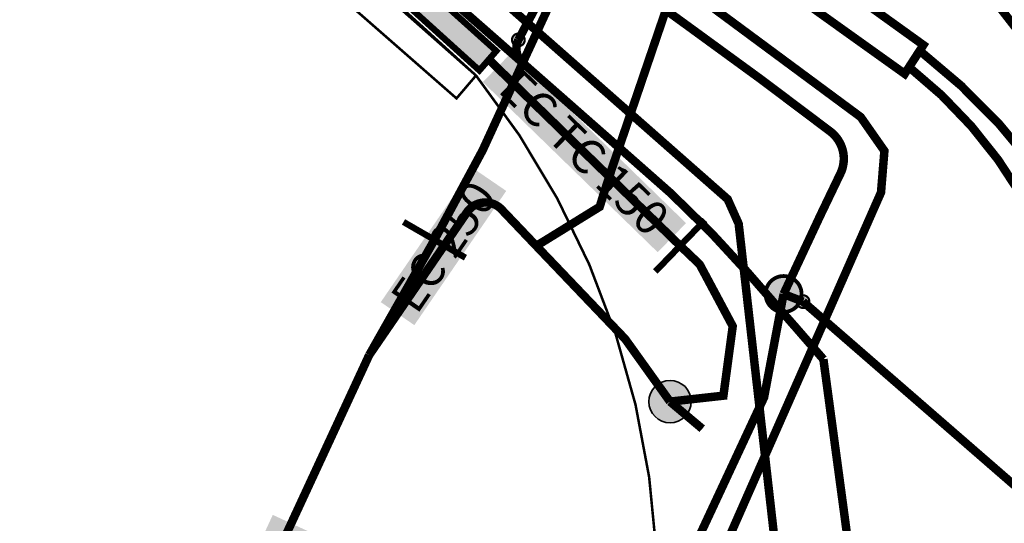
# Model space of a CAD drawing. Extents: x 2537556 to 2537802, y 1152619 to 1152710.
# Drawn here: x 2537669 to 2537681, y 1152682 to 1152688 of the extents above; entities that cross this region are included whole.
import ezdxf

# ---------------------------------------------------------------- set-up
doc = ezdxf.new("R2010")
doc.units = 0
doc.header["$MEASUREMENT"] = 0
for name, pattern in [('LKMAP_EAU_PRECIS', [8, 3, -0.5, 3, -0.5, 0.5, -0.5]), ('LKMAP_EL_PRECIS', [4.8, 4, -0.8]), ('LKMAP_EU_PRECIS', [4, 3, -1]), ('LKMAP_GAZ_PRECIS', [7.5, 5, -0.5, 0.5, -0.5, 0.5, -0.5]), ('LKMAP_IMPRECIS', [1, 0.5, -0.5]), ('LKMAP_TT_PRECIS', [10.5, 6, -0.5, 0.5, -0.5, 0.5, -0.5, 0.5, -0.5, 0.5, -0.5])]:
    doc.linetypes.add(name, pattern=pattern)
doc.layers.get('0').update_dxf_attribs({"linetype": 'CONTINUOUS', "lineweight": 0})
for name, color, linetype, lineweight, plot in [('AS_3D', 7, 'CONTINUOUS', 0, False), ('EA_3D', 7, 'CONTINUOUS', 0, False), ('EL_3D', 7, 'CONTINUOUS', 0, False), ('TT_3D', 7, 'CONTINUOUS', 0, False)]:
    doc.layers.add(name, color=color, linetype=linetype, lineweight=lineweight, plot=plot)
for name, color, linetype in [('AS_chambre', 9, 'CONTINUOUS'), ('AS_collecteur', 9, 'CONTINUOUS'), ('AS_détail_emprise_ouvrage', 9, 'CONTINUOUS'), ('AS_noeud_chambre_fictive', 9, 'CONTINUOUS'), ('EA_conduite', 9, 'CONTINUOUS'), ('EA_conduite_AB', 9, 'CONTINUOUS'), ('EL_chang._protection', 9, 'CONTINUOUS'), ('EL_conduite', 9, 'CONTINUOUS'), ('EL_conduite_HS', 9, 'CONTINUOUS'), ('GA_conduite', 9, 'CONTINUOUS'), ('OBJ_MUR', 7, 'CONTINUOUS'), ('ROUT_CHEM', 7, 'CONTINUOUS'), ('ROUT_TROT', 7, 'CONTINUOUS'), ('TT_boîte', 9, 'CONTINUOUS'), ('TT_conduite', 9, 'CONTINUOUS')]:
    doc.layers.add(name, color=color, linetype=linetype)
doc.layers.add('AS_trame', color=7, linetype='CONTINUOUS', lineweight=0, true_color=0xe9b9e6, transparency=0.7)
doc.layers.add('TT_point_de_construction', color=7, linetype='CONTINUOUS', true_color=0x00ff6f, plot=False)
doc.styles.add('STYP23', font='swissl.ttf')

# ---------------------------------------------------------------- blocks, each defined once
blk = doc.blocks.new('lkmap_eaux_usees_materiau')
at = {"color": 0, "linetype": 'Continuous', "lineweight": -2, "const_width": 0.3}
blk.add_lwpolyline([(1.687014781524795, 1.13686837721616e-13), (-1.687014781524795, 1.13686837721616e-13)], dxfattribs=at)
blk = doc.blocks.new('lkmap_eaux_usees_depotoir')
h = blk.add_hatch(color=0)
edge = h.paths.add_edge_path()
edge.add_arc((0, 0), 1.00005, 0, 360)
at = {"color": 0, "linetype": 'Continuous', "lineweight": 35}
blk.add_lwpolyline([(0, -1.000049999999931, -0.9999999999999999), (0, 1.000049999999931, -1)], format="xyb", close=True, dxfattribs=at)
blk = doc.blocks.new('lkmap_point')
at = {"true_color": 0xffffff}
h = blk.add_hatch(color=7, dxfattribs=at)
edge = h.paths.add_edge_path()
edge.add_arc((0, 2.842170943040401e-14), 0.2999999999999999, 0, 360)
at = {"color": 0, "linetype": 'Continuous', "const_width": 0.1}
blk.add_lwpolyline([(0.001467133653932251, 0.2999964125100405, -0.4091382195870392), (0.299976679356746, 0.003740567092677338, -0.4235416532031041), (-0.005781799636451979, -0.2999442794802007, -0.4075035583503142), (-0.2999979578596594, -0.001106923661865267, -0.4167288890630786)], format="xyb", close=True, dxfattribs=at)
blk = doc.blocks.new('lkmap_boite')
at = {"true_color": 0xffffff}
h = blk.add_hatch(color=7, dxfattribs=at)
edge = h.paths.add_edge_path()
edge.add_arc((0, 0), 0.85, 0, 360)
at = {"color": 0, "linetype": 'Continuous', "const_width": 0.18}
blk.add_lwpolyline([(0.003701114567775221, 0.8499919421682591, -0.416122590743117), (0.849949805108281, -0.009237358733969359, -0.4216782387663772), (-0.03083655919431294, -0.8494404667880247, -0.3962643957967281), (-0.849726199082852, -0.02157282068142763, -0.4229503282487299)], format="xyb", close=True, dxfattribs=at)

msp = doc.modelspace()

# ---------------------------------------------------------------- hatches: boundary and pattern name
at = {"layer": 'AS_collecteur', "true_color": 0xffffff}
for points in [[(2537674.542444979, 1152687.253445083), (2537674.877266983, 1152687.597384359), (2537676.940902641, 1152685.588452338), (2537676.606080637, 1152685.244513061)], [(2537673.734095654, 1152684.383935933), (2537673.338009051, 1152684.655073172), (2537674.422558006, 1152686.239419587), (2537674.81864461, 1152685.968282348)], [(2537671.28954125, 1152679.328330033), (2537670.853935964, 1152679.52994361), (2537672.06361743, 1152682.143575327), (2537672.499222715, 1152681.94196175)]]:
    msp.add_hatch(color=7, dxfattribs=at).paths.add_polyline_path(points, flags=0)
at = {"layer": 'AS_trame', "lineweight": 50, "ltscale": 0.25, "true_color": 0xffbdff}
msp.add_hatch(color=211, dxfattribs=at).paths.add_polyline_path([(2537674.501678343, 1152687.390988075), (2537673.021685996, 1152688.731037627), (2537673.221689907, 1152688.951036589), (2537674.701682379, 1152687.62098718)], flags=0)

# ---------------------------------------------------------------- linework, layer by layer
at = {"layer": 'AS_3D', "color": 206, "true_color": 0x660066}
for p, q in [((2537674.611680605, 1152687.520987629), (2537676.871667024, 1152685.320909788)), ((2537673.971650502, 1152685.390970832), (2537673.201629115, 1152684.030967589)), ((2537673.201629115, 1152684.030967589), (2537670.151529562, 1152677.44093777)), ((2537677.131641946, 1152683.160873928), (2537676.751643614, 1152683.480886313))]:
    msp.add_line(p, q, dxfattribs=at)
for points in [[(2537678.991809219, 1152695.821014034, 0), (2537678.8118037, 1152695.461012681, 0), (2537678.161783402, 1152694.131007378, 0), (2537677.341757892, 1152692.461000795, 0), (2537677.211753783, 1152692.190999678, 0), (2537677.151751943, 1152692.070999225, 0), (2537677.021747834, 1152691.800998109, 0), (2537676.841742192, 1152691.430996616, 0), (2537676.66173655, 1152691.060995125, 0), (2537676.011715143, 1152689.640988547, 0), (2537675.88171091, 1152689.360987291, 0), (2537675.751706678, 1152689.080986036, 0), (2537675.701705021, 1152688.970985514, 0), (2537675.581701096, 1152688.710984337, 0), (2537675.021682817, 1152687.500978853, 0), (2537674.821676192, 1152687.060976793, 0), (2537674.541666991, 1152686.450973982, 0), (2537673.971650502, 1152685.390970832, 0)], [(2537679.151794393, 1152694.54099266, 0), (2537679.111792057, 1152694.37099109, 0), (2537678.071753142, 1152691.720975238, 0), (2537677.781741785, 1152690.940970236, 0), (2537677.611735216, 1152690.490967409, 0), (2537676.851706614, 1152688.540955634, 0), (2537676.061673267, 1152686.220939261, 0), (2537675.961668845, 1152685.910936956, 0), (2537675.921667002, 1152685.780935949, 0), (2537675.241657746, 1152685.360944108, 0), (2537675.171656833, 1152685.320944991, 0)], [(2537675.171656833, 1152685.320944991, 0), (2537674.771659615, 1152685.740959202, 0), (2537674.755686457, 1152685.757847026, 0), (2537674.738283962, 1152685.773257841, 0), (2537674.719588191, 1152685.78707113, 0), (2537674.699745321, 1152685.79917891, 0), (2537674.678910493, 1152685.80948652, 0), (2537674.657246607, 1152685.817913355, 0), (2537674.634923033, 1152685.82439354, 0), (2537674.612114322, 1152685.828876405, 0), (2537674.588998804, 1152685.831326912, 0), (2537674.565757189, 1152685.831725875, 0), (2537674.542571209, 1152685.830070204, 0), (2537674.519622147, 1152685.826372837, 0), (2537674.497089421, 1152685.820662663, 0), (2537674.475149204, 1152685.812984349, 0), (2537674.45397304, 1152685.803397918, 0), (2537674.433726497, 1152685.791978322, 0), (2537674.414567871, 1152685.778814849, 0), (2537674.39664695, 1152685.764010418, 0), (2537674.38010386, 1152685.747680779, 0), (2537674.365067931, 1152685.729953599, 0), (2537674.351656727, 1152685.710967475, 0), (2537673.201629115, 1152684.030967589, 0)], [(2537676.751643614, 1152683.480886313, 0), (2537676.221649562, 1152684.220907728, 0), (2537675.171656833, 1152685.320944991, 0)], [(2537676.871667024, 1152685.320909788, 0), (2537677.10166569, 1152685.100901924, 0), (2537677.491659026, 1152684.370883543, 0), (2537677.381648255, 1152683.550874254, 0), (2537676.751643614, 1152683.480886313, 0)]]:
    msp.add_polyline3d(points, dxfattribs=at)
at = {"layer": 'AS_collecteur', "color": 206, "linetype": 'LKMAP_EU_PRECIS', "lineweight": -3, "ltscale": 0.25, "true_color": 0x660066, "const_width": 0.1, "flags": 128}
for points in [[(2537682.248061046, 1152702.002097806), (2537680.351850051, 1152698.47102326), (2537679.881837122, 1152697.651021429), (2537679.761833319, 1152697.40102038), (2537679.641829517, 1152697.151019336), (2537679.571827371, 1152697.011018814), (2537679.461823875, 1152696.781017847), (2537678.991809219, 1152695.821014034), (2537678.8118037, 1152695.461012681), (2537678.161783402, 1152694.131007378), (2537677.341757892, 1152692.461000795), (2537677.211753783, 1152692.190999678), (2537677.151751943, 1152692.070999225), (2537677.021747834, 1152691.800998109), (2537676.841742192, 1152691.430996616), (2537676.66173655, 1152691.060995125), (2537676.011715143, 1152689.640988547), (2537675.88171091, 1152689.360987291), (2537675.751706678, 1152689.080986036), (2537675.701705021, 1152688.970985514), (2537675.581701096, 1152688.710984337), (2537675.021682817, 1152687.500978853), (2537674.821676192, 1152687.060976793), (2537674.541666991, 1152686.450973982), (2537673.971650502, 1152685.390970832)], [(2537679.151794393, 1152694.54099266), (2537679.111792057, 1152694.37099109), (2537678.071753142, 1152691.720975238), (2537677.781741785, 1152690.940970236), (2537677.611735216, 1152690.490967409), (2537676.851706614, 1152688.540955634), (2537676.061673267, 1152686.220939261), (2537675.961668845, 1152685.910936956), (2537675.921667002, 1152685.780935949), (2537675.241657746, 1152685.360944108), (2537675.171656833, 1152685.320944991)], [(2537674.611680605, 1152687.520987629), (2537676.871667024, 1152685.320909788)], [(2537675.171656833, 1152685.320944991), (2537674.771659615, 1152685.740959202), (2537674.755686457, 1152685.757847026), (2537674.738283962, 1152685.773257841), (2537674.719588191, 1152685.78707113), (2537674.699745321, 1152685.79917891), (2537674.678910493, 1152685.80948652), (2537674.657246607, 1152685.817913355), (2537674.634923033, 1152685.82439354), (2537674.612114322, 1152685.828876405), (2537674.588998804, 1152685.831326912), (2537674.565757189, 1152685.831725875), (2537674.542571209, 1152685.830070204), (2537674.519622147, 1152685.826372837), (2537674.497089421, 1152685.820662663), (2537674.475149204, 1152685.812984349), (2537674.45397304, 1152685.803397918), (2537674.433726497, 1152685.791978322), (2537674.414567871, 1152685.778814849), (2537674.39664695, 1152685.764010418), (2537674.38010386, 1152685.747680779), (2537674.365067931, 1152685.729953599), (2537674.351656727, 1152685.710967475), (2537673.201629115, 1152684.030967589)], [(2537676.751643614, 1152683.480886313), (2537676.221649562, 1152684.220907728), (2537675.171656833, 1152685.320944991)], [(2537676.871667024, 1152685.320909788), (2537677.10166569, 1152685.100901924), (2537677.491659026, 1152684.370883543), (2537677.381648255, 1152683.550874254), (2537676.751643614, 1152683.480886313)], [(2537673.201629115, 1152684.030967589), (2537670.151529562, 1152677.44093777)], [(2537677.131641946, 1152683.160873928), (2537676.751643614, 1152683.480886313)]]:
    msp.add_lwpolyline(points, dxfattribs=at)
at = {"layer": 'AS_collecteur', "color": 206, "linetype": 'LKMAP_IMPRECIS', "lineweight": -3, "ltscale": 0.25, "true_color": 0x660066, "const_width": 0.1, "flags": 128}
msp.add_lwpolyline([(2537673.971650502, 1152685.390970832), (2537673.201629115, 1152684.030967589)], dxfattribs=at)
at = {"layer": 'AS_détail_emprise_ouvrage', "color": 206, "linetype": 'Continuous', "lineweight": -3, "ltscale": 0.25, "true_color": 0x660066, "const_width": 0.075}
msp.add_lwpolyline([(2537674.501678343, 1152687.390988075), (2537673.021685996, 1152688.731037627), (2537673.221689907, 1152688.951036589), (2537674.701682379, 1152687.62098718)], close=True, dxfattribs=at)
at = {"layer": 'EA_3D', "color": 9, "true_color": 0xbebebe}
msp.add_polyline3d([(2537672.541455347, 1152670.260786972, 0), (2537676.401592435, 1152679.500837403, 0), (2537679.241689001, 1152685.950869597, 0), (2537679.281695284, 1152686.44087568, 0), (2537679.001698538, 1152686.840887128, 0), (2537674.593012352, 1152690.10442447, 0), (2537669.30172893, 1152694.021189302, 0), (2537664.485443722, 1152697.562238998, 0), (2537660.691755374, 1152700.351456916, 0), (2537660.431756035, 1152700.53146484, 0), (2537660.271756556, 1152700.651469844, 0), (2537660.07095688, 1152700.775375751, 0), (2537659.864157039, 1152700.888781636, 0), (2537659.651757032, 1152700.991487478, 0), (2537657.18563624, 1152702.002097806, 0)], dxfattribs=at)
at = {"layer": 'EA_3D', "color": 5, "true_color": 0x0000f5}
msp.add_polyline3d([(2537673.481441251, 1152668.660744927, 0), (2537673.650642256, 1152668.659941413, 0), (2537673.74144392, 1152668.750740815, 0), (2537676.071528427, 1152674.470773269, 0), (2537678.171605142, 1152679.670803149, 0), (2537678.191609702, 1152680.030807815, 0), (2537677.561674367, 1152685.580899166, 0), (2537677.431677164, 1152685.870905951, 0), (2537673.844794633, 1152689.03132482, 0), (2537673.701695498, 1152689.171029756, 0)], dxfattribs=at)
at = {"layer": 'EA_conduite', "color": 5, "linetype": 'LKMAP_EAU_PRECIS', "lineweight": -3, "ltscale": 0.25, "true_color": 0x0000f5, "const_width": 0.1, "flags": 128}
msp.add_lwpolyline([(2537673.481441251, 1152668.660744927), (2537673.650642256, 1152668.659941413), (2537673.74144392, 1152668.750740815), (2537676.071528427, 1152674.470773269), (2537678.171605142, 1152679.670803149), (2537678.191609702, 1152680.030807815), (2537677.561674367, 1152685.580899166), (2537677.431677164, 1152685.870905951), (2537673.844794633, 1152689.03132482), (2537673.701695498, 1152689.171029756)], dxfattribs=at)
at = {"layer": 'EA_conduite_AB', "color": 9, "linetype": 'LKMAP_EAU_PRECIS', "lineweight": -3, "ltscale": 0.25, "true_color": 0xbebebe, "const_width": 0.1, "flags": 128}
msp.add_lwpolyline([(2537672.541455347, 1152670.260786972), (2537676.401592435, 1152679.500837403), (2537679.241689001, 1152685.950869597), (2537679.281695284, 1152686.44087568), (2537679.001698538, 1152686.840887128), (2537674.593012352, 1152690.10442447), (2537669.30172893, 1152694.021189302), (2537664.485443722, 1152697.562238998), (2537660.691755374, 1152700.351456916), (2537660.431756035, 1152700.53146484), (2537660.271756556, 1152700.651469844), (2537660.07095688, 1152700.775375751), (2537659.864157039, 1152700.888781636), (2537659.651757032, 1152700.991487478), (2537657.18563624, 1152702.002097806)], dxfattribs=at)
at = {"layer": 'EL_3D', "color": 1, "true_color": 0xff0000}
msp.add_line((2537678.561660631, 1152683.980855883), (2537680.271514514, 1152671.300641565), dxfattribs=at)
for points in [[(2537674.96168554, 1152687.750983628, 0), (2537675.511701663, 1152688.790986912, 0), (2537675.631705342, 1152689.030987814, 0), (2537679.701824944, 1152696.751012452, 0)], [(2537677.68166781, 1152684.990888356, 0), (2537677.232370785, 1152685.478372398, 0), (2537676.758623261, 1152685.942130343, 0), (2537676.261676439, 1152686.380937374, 0), (2537675.011682511, 1152687.48097878, 0), (2537671.151701175, 1152690.871106549, 0)], [(2537674.96168554, 1152687.750983628, 0), (2537674.953868668, 1152687.733015719, 0), (2537674.947601331, 1152687.714450414, 0), (2537674.942928549, 1152687.695421071, 0), (2537674.939883885, 1152687.676064381, 0), (2537674.938489211, 1152687.656519383, 0), (2537674.938754544, 1152687.636926468, 0), (2537674.940677978, 1152687.617426376, 0), (2537674.944245697, 1152687.598159179, 0), (2537674.949432075, 1152687.579263271, 0), (2537674.956199856, 1152687.560874388, 0), (2537674.964500427, 1152687.543124612, 0), (2537674.974274165, 1152687.526141448, 0), (2537674.985450864, 1152687.510046884, 0), (2537674.997950241, 1152687.494956533, 0), (2537675.011682511, 1152687.48097878, 0)], [(2537677.671667874, 1152685.000888706, 0), (2537678.011665103, 1152684.61087616, 0), (2537678.231663339, 1152684.360868079, 0), (2537678.561660631, 1152683.980855883, 0)]]:
    msp.add_polyline3d(points, dxfattribs=at)
at = {"layer": 'EL_3D', "color": 253, "true_color": 0xa0a0a0}
for points in [[(2537679.521707945, 1152687.350883554, 0), (2537677.241714377, 1152688.980953765, 0), (2537676.931715231, 1152689.200963293, 0), (2537676.701715826, 1152689.360970311, 0), (2537676.931721398, 1152689.700970346, 0), (2537677.091721, 1152689.590965478, 0), (2537677.391720209, 1152689.380956304, 0), (2537679.741713456, 1152687.690883796, 0), (2537679.521707945, 1152687.350883554, 0)], [(2537681.041703739, 1152686.270836836, 0), (2537680.634582096, 1152686.758984013, 0), (2537680.186801653, 1152687.21012464, 0), (2537679.701712353, 1152687.620883635, 0)], [(2537680.901698459, 1152685.910834656, 0), (2537680.623641741, 1152686.335582515, 0), (2537680.307426801, 1152686.732740104, 0), (2537679.955774163, 1152687.098890532, 0), (2537679.571709231, 1152687.430883645, 0)]]:
    msp.add_polyline3d(points, dxfattribs=at)
at = {"layer": 'EL_conduite', "color": 1, "linetype": 'LKMAP_TT_PRECIS', "lineweight": -3, "ltscale": 0.25, "true_color": 0xff0000, "const_width": 0.1, "flags": 128}
for points in [[(2537674.96168554, 1152687.750983628), (2537675.511701663, 1152688.790986912), (2537675.631705342, 1152689.030987814), (2537679.701824944, 1152696.751012452)], [(2537674.96168554, 1152687.750983628), (2537674.953868668, 1152687.733015719), (2537674.947601331, 1152687.714450414), (2537674.942928549, 1152687.695421071), (2537674.939883885, 1152687.676064381), (2537674.938489211, 1152687.656519383), (2537674.938754544, 1152687.636926468), (2537674.940677978, 1152687.617426376), (2537674.944245697, 1152687.598159179), (2537674.949432075, 1152687.579263271), (2537674.956199856, 1152687.560874388), (2537674.964500427, 1152687.543124612), (2537674.974274165, 1152687.526141448), (2537674.985450864, 1152687.510046884), (2537674.997950241, 1152687.494956533), (2537675.011682511, 1152687.48097878)], [(2537678.561660631, 1152683.980855883), (2537680.271514514, 1152671.300641565)]]:
    msp.add_lwpolyline(points, dxfattribs=at)
at = {"layer": 'EL_conduite', "color": 1, "linetype": 'LKMAP_EL_PRECIS', "lineweight": -3, "ltscale": 0.25, "true_color": 0xff0000, "const_width": 0.1, "flags": 128}
for points in [[(2537677.68166781, 1152684.990888356), (2537677.232370785, 1152685.478372398), (2537676.758623261, 1152685.942130343), (2537676.261676439, 1152686.380937374), (2537675.011682511, 1152687.48097878), (2537671.151701175, 1152690.871106549)], [(2537677.671667874, 1152685.000888706), (2537678.011665103, 1152684.61087616), (2537678.231663339, 1152684.360868079), (2537678.561660631, 1152683.980855883)]]:
    msp.add_lwpolyline(points, dxfattribs=at)
at = {"layer": 'EL_conduite_HS', "color": 253, "linetype": 'LKMAP_EL_PRECIS', "lineweight": -3, "ltscale": 0.25, "true_color": 0xa0a0a0, "const_width": 0.1, "flags": 128}
for points in [[(2537679.521707945, 1152687.350883554), (2537677.241714377, 1152688.980953765), (2537676.931715231, 1152689.200963293), (2537676.701715826, 1152689.360970311), (2537676.931721398, 1152689.700970346), (2537677.091721, 1152689.590965478), (2537677.391720209, 1152689.380956304), (2537679.741713456, 1152687.690883796), (2537679.521707945, 1152687.350883554)], [(2537681.041703739, 1152686.270836836), (2537680.634582096, 1152686.758984013), (2537680.186801653, 1152687.21012464), (2537679.701712353, 1152687.620883635)], [(2537680.901698459, 1152685.910834656), (2537680.623641741, 1152686.335582515), (2537680.307426801, 1152686.732740104), (2537679.955774163, 1152687.098890532), (2537679.571709231, 1152687.430883645)]]:
    msp.add_lwpolyline(points, dxfattribs=at)
at = {"layer": 'GA_conduite', "color": 14, "linetype": 'LKMAP_GAZ_PRECIS', "lineweight": -3, "ltscale": 0.25, "true_color": 0xaf0000, "const_width": 0.1, "flags": 128}
msp.add_lwpolyline([(2537686.411667489, 1152680.720647327), (2537680.101729673, 1152688.830892422), (2537679.381737195, 1152689.79092088)], dxfattribs=at)
at = {"layer": 'OBJ_MUR', "linetype": 'Continuous', "const_width": 0.03, "flags": 128}
msp.add_lwpolyline([(2537668.824088271, 1152691.533649045), (2537670.593186101, 1152690.168725874), (2537672.312, 1152688.741), (2537674.232, 1152687.061), (2537674.462, 1152687.331), (2537672.913018913, 1152688.740101178), (2537671.316386356, 1152690.094971288), (2537669.674, 1152691.394), (2537667.987781131, 1152692.635665209)], dxfattribs=at)
at = {"layer": 'ROUT_CHEM', "linetype": 'Continuous', "const_width": 0.03}
msp.add_lwpolyline([(2537650.713244976, 1152702.002097806), (2537653.352, 1152700.412), (2537655.942, 1152699.312), (2537659.309305549, 1152697.789594818), (2537662.579540857, 1152696.068541294), (2537665.741, 1152694.155), (2537668.782460986, 1152692.055750991), (2537671.69293392, 1152689.778366826), (2537674.462, 1152687.331), (2537674.973189023, 1152686.626785056), (2537675.420224133, 1152685.88019781), (2537675.799615668, 1152685.097066296), (2537676.108402009, 1152684.283503821), (2537676.344172698, 1152683.445861244), (2537676.505087254, 1152682.590677398), (2537676.589889541, 1152681.724628048)], dxfattribs=at)
at = {"layer": 'ROUT_TROT', "linetype": 'Continuous', "const_width": 0.03}
msp.add_lwpolyline([(2537676.589889541, 1152681.724628048), (2537676.505087254, 1152682.590677398), (2537676.344172698, 1152683.445861244), (2537676.108402009, 1152684.283503821), (2537675.799615668, 1152685.097066296), (2537675.420224133, 1152685.88019781), (2537674.973189023, 1152686.626785056), (2537674.462, 1152687.331), (2537671.69293392, 1152689.778366826), (2537668.782460986, 1152692.055750991)], dxfattribs=at)
at = {"layer": 'TT_3D', "color": 110, "true_color": 0x00ff6f}
for p, q in [((2537678.091667309, 1152684.750876479, 479.45), (2537678.321667578, 1152684.66087045, 479.356)), ((2537678.321667578, 1152684.66087045, 479.356), (2537689.261615887, 1152675.150509716))]:
    msp.add_line(p, q, dxfattribs=at)
for points in [[(2537660.321748964, 1152700.011459782, 480.805), (2537676.361701332, 1152688.350963101, 0), (2537676.9816995, 1152687.900943913, 0), (2537677.83169695, 1152687.280917563, 0), (2537678.641694284, 1152686.67089218, 0), (2537678.668550347, 1152686.648738259, 0), (2537678.693402599, 1152686.624357695, 0), (2537678.716067046, 1152686.597930989, 0), (2537678.736375894, 1152686.569653796, 0), (2537678.754178789, 1152686.53973546, 0), (2537678.769343924, 1152686.508397479, 0), (2537678.781759028, 1152686.475871862, 0), (2537678.791332185, 1152686.442399419, 0), (2537678.797992521, 1152686.408227949, 0), (2537678.801690726, 1152686.373610453, 0), (2537678.802399421, 1152686.338803206, 0), (2537678.800113359, 1152686.304063909, 0), (2537678.794849465, 1152686.269649751, 0), (2537678.786646709, 1152686.235815521, 0), (2537678.775565821, 1152686.202811706, 0), (2537678.761688836, 1152686.170882642, 0), (2537678.75168853, 1152686.150882568, 0), (2537678.521681232, 1152685.670880554, 0), (2537678.091667309, 1152684.750876479, 479.45)], [(2537678.091667309, 1152684.750876479, 479.45), (2537677.861650885, 1152683.530864031, 0), (2537671.341439398, 1152669.550801801, 0)]]:
    msp.add_polyline3d(points, dxfattribs=at)
at = {"layer": 'TT_conduite', "color": 110, "linetype": 'LKMAP_TT_PRECIS', "lineweight": -3, "ltscale": 0.25, "true_color": 0x00ff6f, "const_width": 0.1, "flags": 128}
for points in [[(2537660.321748964, 1152700.011459782), (2537676.361701332, 1152688.350963101), (2537676.9816995, 1152687.900943913), (2537677.83169695, 1152687.280917563), (2537678.641694284, 1152686.67089218), (2537678.668550347, 1152686.648738259), (2537678.693402599, 1152686.624357695), (2537678.716067046, 1152686.597930989), (2537678.736375894, 1152686.569653796), (2537678.754178789, 1152686.53973546), (2537678.769343924, 1152686.508397479), (2537678.781759028, 1152686.475871862), (2537678.791332185, 1152686.442399419), (2537678.797992521, 1152686.408227949), (2537678.801690726, 1152686.373610453), (2537678.802399421, 1152686.338803206), (2537678.800113359, 1152686.304063909), (2537678.794849465, 1152686.269649751), (2537678.786646709, 1152686.235815521), (2537678.775565821, 1152686.202811706), (2537678.761688836, 1152686.170882642), (2537678.75168853, 1152686.150882568), (2537678.521681232, 1152685.670880554), (2537678.091667309, 1152684.750876479)], [(2537678.091667309, 1152684.750876479), (2537677.861650885, 1152683.530864031), (2537671.341439398, 1152669.550801801)], [(2537678.091667309, 1152684.750876479), (2537678.321667578, 1152684.66087045)]]:
    msp.add_lwpolyline(points, dxfattribs=at)
at = {"layer": 'TT_conduite', "color": 110, "linetype": 'LKMAP_IMPRECIS', "lineweight": -3, "ltscale": 0.25, "true_color": 0x00ff6f, "const_width": 0.1, "flags": 128}
msp.add_lwpolyline([(2537678.321667578, 1152684.66087045), (2537689.261615887, 1152675.150509716)], dxfattribs=at)

# ---------------------------------------------------------------- block references
at = {"layer": 'AS_chambre', "color": 206, "true_color": 0x660066, "xscale": 0.25, "yscale": 0.25, "rotation": 270}
msp.add_blockref('lkmap_eaux_usees_depotoir', (2537676.751643614, 1152683.480886313), dxfattribs=at)
at = {"layer": 'AS_noeud_chambre_fictive', "color": 206, "true_color": 0x660066, "xscale": 0.25, "yscale": 0.25}
for p, rotation in [((2537673.971650502, 1152685.390970832), 329.9999999999999), ((2537676.871667024, 1152685.320909788), 226)]:
    msp.add_blockref('lkmap_eaux_usees_materiau', p, dxfattribs=dict(at, rotation=rotation))
at = {"layer": 'EL_chang._protection', "color": 1, "true_color": 0xff0000, "xscale": 0.25, "yscale": 0.25, "rotation": 118}
msp.add_blockref('lkmap_point', (2537674.96168554, 1152687.750983628), dxfattribs=at)
at = {"layer": 'TT_boîte', "color": 110, "true_color": 0x00ff6f, "xscale": 0.25, "yscale": 0.25}
msp.add_blockref('lkmap_boite', (2537678.091667309, 1152684.750876479, 479.45), dxfattribs=at)
at = {"layer": 'TT_point_de_construction', "color": 110, "true_color": 0x00ff6f, "xscale": 0.25, "yscale": 0.25}
msp.add_blockref('lkmap_point', (2537678.321667578, 1152684.66087045, 479.356), dxfattribs=at)

# ---------------------------------------------------------------- texts
at = {"layer": 'AS_collecteur', "color": 206, "true_color": 0x660066, "char_height": 0.4, "attachment_point": 5, "style": 'STYP23'}
for s, insert, width, rotation in [('{\\fArial|b0|i0;EC TC 150}', (2537675.741673812, 1152686.420948705), 10, 315.769563403518), ('{\\fArial|b0|i0;EC 250}', (2537674.078326831, 1152685.311677756), 8.8, 55.606787846952)]:
    msp.add_mtext(s, dxfattribs=dict(at, insert=insert, width=width, rotation=rotation))

doc.saveas('drawing.dxf')
